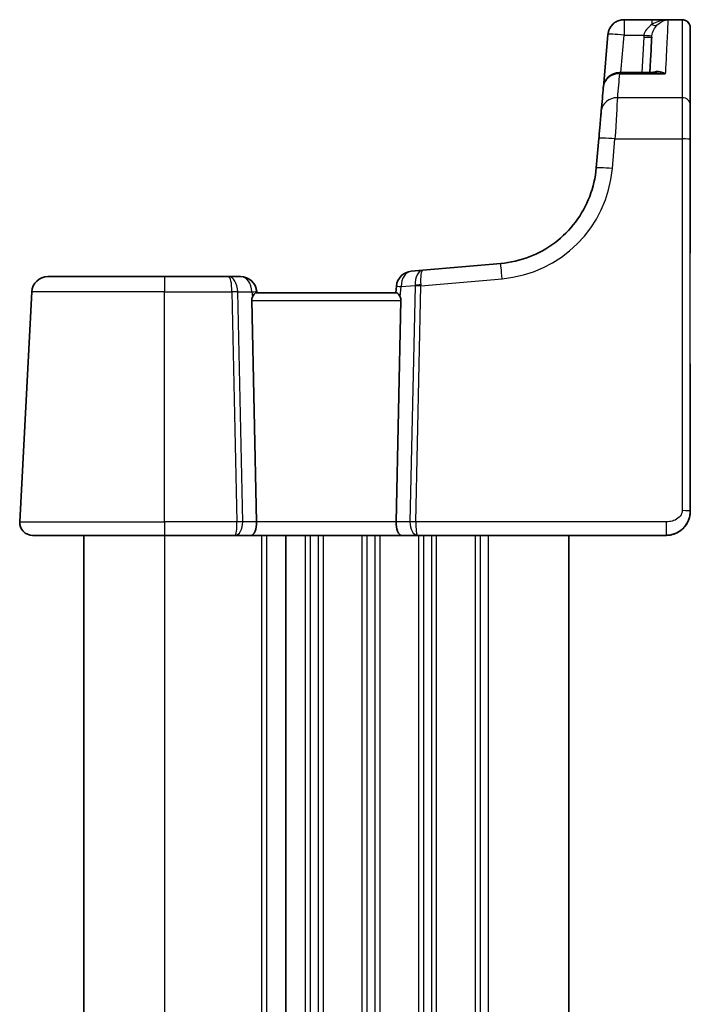
# Model space of a CAD drawing. Units: millimetres. Extents: x 22 to 3190, y 12 to 714.
# Drawn here: x 1245 to 1286, y 507 to 568 of the extents above; entities that cross this region are included whole.
import ezdxf

# ---------------------------------------------------------------- set-up
doc = ezdxf.new("R2010")
doc.units = ezdxf.units.MM
doc.header["$LTSCALE"] = 1.5
doc.layers.add('Visible (ISO)', color=7, linetype='Continuous', lineweight=35)
doc.layers.add('Visible Narrow (ISO)', color=7, linetype='Continuous', lineweight=25)

msp = doc.modelspace()

# ---------------------------------------------------------------- linework, layer by layer
at = {"layer": 'Visible (ISO)'}
for p, q in [((1282.3822, 568.0339), (1285.9757, 568.0339)), ((1285.9761, 568.0339), (1285.9757, 568.0339)), ((1281.386, 567.1211), (1281.1009, 563.8622)), ((1286.4757, 565.681), (1286.4757, 565.4261)), ((1284.3973, 564.7624), (1282.0959, 564.7624)), ((1286.4757, 563.6124), (1286.4757, 558.8576)), ((1286.4761, 563.7724), (1286.4761, 556.9755)), ((1286.4762, 561.6067), (1286.4762, 558.8576)), ((1280.8238, 560.6962), (1280.6638, 558.8674)), ((1274.755, 552.9586), (1269.9374, 552.5371)), ((1269.9374, 552.5371), (1269.2213, 552.4745)), ((1246.7631, 552.1468), (1253.9756, 552.1468)), ((1257.9352, 552.1468), (1253.9756, 552.1468)), ((1258.6718, 552.1468), (1257.9352, 552.1468)), ((1258.6719, 552.1468), (1258.6718, 552.1468)), ((1258.6724, 552.1468), (1258.6719, 552.1468)), ((1258.6724, 552.1468), (1258.6724, 552.1468)), ((1245.7645, 551.1991), (1245.0198, 536.9887)), ((1268.3114, 551.1468), (1259.6399, 551.1468)), ((1259.6686, 551.2339), (1259.6762, 551.1468)), ((1268.3123, 551.5654), (1268.2756, 551.1468)), ((1259.6573, 536.9887), (1259.3603, 550.673)), ((1268.2939, 536.9887), (1268.591, 550.673)), ((1286.4762, 546.7486), (1286.4762, 537.6468)), ((1286.4756, 543.4222), (1286.4756, 537.6468)), ((1253.9756, 536.1468), (1245.8187, 536.1468)), ((1248.9757, 536.1468), (1248.9757, 478.1468)), ((1253.9756, 536.1468), (1258.3264, 536.1468)), ((1258.3264, 536.1468), (1259.3264, 536.1468)), ((1259.3264, 536.1468), (1268.6248, 536.1468)), ((1261.4756, 536.1468), (1261.4756, 478.1468)), ((1261.4756, 536.1468), (1261.4756, 478.1468)), ((1268.6248, 536.1468), (1269.6248, 536.1468)), ((1269.6248, 536.1468), (1284.9756, 536.1468)), ((1278.9757, 536.1468), (1278.9757, 478.1468)), ((1278.9762, 536.1468), (1278.9762, 478.1468)), ((1278.9762, 536.1468), (1278.9762, 478.1468)), ((1284.9756, 536.1468), (1284.9762, 536.1468))]:
    msp.add_line(p, q, dxfattribs=at)
for centre, radius, start, end in [((1282.0959, 563.7624), 1, 90, 175), ((1269.3084, 551.4783), 1, 95, 175), ((1246.7631, 551.1468), 1, 90, 177), ((1258.6719, 551.1468), 1, 5, 90), ((1258.6724, 551.1468), 1, 5, 90), ((1245.8187, 536.9468), 0.8, 177, 270)]:
    msp.add_arc(centre, radius, start, end, dxfattribs=at)
for centre, major_axis, ratio, start_param, end_param in [((1286.4761, 518.16), (0, 49.5007), 0.00001, 5.8342995, 6.2097406), ((1282.3822, 567.0339), (-0.9962, 0.0872), 0.9999981, 6.2803066, 6.2831853), ((1281.5465, 518.335), (2.5616, 48.8781), 0.00001, 0.101497, 0.3180149), ((1286.4758, 565.8143), (0, -1.5), 0.00001, 4.9741818, 6.1007156), ((1277.1353, 518.5349), (4.2621, 48.7165), 0.00001, 0.3759254, 0.450391), ((1282.0958, 563.7624), (-0.9962, 0.0868), 0.9301709, 6.2828789, 6.2828942), ((1286.4757, 563.5719), (0, 0.7745), 0.00001, 0.0001185, 1.5184958), ((1286.4762, 560.5043), (0, -2.5), 0.00001, 1.6231566, 2.6927001), ((1286.4757, 518.1607), (0, -48.4744), 0.00001, 3.5603869, 3.590482), ((1286.4762, 561.5557), (0, 0.9745), 0.00001, 0.0004758, 1.518675), ((1286.4756, 560.5043), (0, -1.4745), 0.00001, 3.5904774, 4.6235363), ((1259.8615, 550.6468), (-0.3736, 0.36), 0.9285801, 0.302633, 0.7515205), ((1268.0897, 550.6468), (-0.3736, -0.3601), 0.9285797, 2.3899956, 2.8388831), ((1259.3264, 536.9468), (0, -0.8), 0.4142079, 0, 1.6231562), ((1268.6248, 536.9468), (0, -0.8), 0.4142192, 4.6600291, 6.2831853)]:
    msp.add_ellipse(centre, major_axis=major_axis, ratio=ratio, start_param=start_param, end_param=end_param, dxfattribs=at)
for points, knots in [([(1282.3822, 568.0339), (1282.2755, 568.0339), (1282.1728, 568.0161), (1281.9831, 567.957), (1281.901, 567.9139), (1281.7469, 567.8136), (1281.6889, 567.7575), (1281.5735, 567.6318), (1281.5399, 567.5753), (1281.4616, 567.4388), (1281.4491, 567.3954), (1281.4199, 567.3111), (1281.4146, 567.2871), (1281.3975, 567.2161), (1281.3968, 567.2044), (1281.3864, 567.1396), (1281.3887, 567.1482), (1281.3875, 567.1375), (1281.3873, 567.1354), (1281.3868, 567.1299), (1281.3867, 567.1288), (1281.3865, 567.1267), (1281.3864, 567.1261), (1281.3864, 567.1252), (1281.3863, 567.1248), (1281.3863, 567.1243), (1281.3863, 567.1241), (1281.3862, 567.124)], [0, 0, 0, 0, 0.0000018127, 0.0000018127, 0.000003914, 0.000003914, 0.0000068178, 0.0000068178, 0.0000116582, 0.0000116582, 0.0000218602, 0.0000218602, 0.0000369793, 0.0000369793, 0.0000778398, 0.0000778398, 0.0002530453, 0.0002530453, 0.0004482829, 0.0004482829, 0.000838758, 0.000838758, 0.0012292331, 0.0012292331, 0.0016197082, 0.0016197082, 0.0019523756, 0.0019523756, 0.0019523756, 0.0019523756]), ([(1285.0196, 568.033), (1285.0153, 568.0332), (1285.0102, 568.0333), (1284.9904, 568.0337), (1284.9712, 568.0339), (1284.9435, 568.0339), (1284.9432, 568.0339), (1284.9429, 568.0339)], [0, 0, 0, 0, 0.0026605241, 0.0026605241, 0.0091307099, 0.0091307099, 0.0091996615, 0.0091996615, 0.0091996615, 0.0091996615]), ([(1285.0998, 568.0258), (1285.0983, 568.026), (1285.0969, 568.0262), (1285.0701, 568.0296), (1285.0448, 568.0318), (1285.0196, 568.033)], [-0.000907993, -0.000907993, -0.000907993, -0.000907993, 0, 0, 0.01560105, 0.01560105, 0.01560105, 0.01560105]), ([(1285.9757, 568.0339), (1285.9812, 568.0339), (1285.9866, 568.0338), (1286.0084, 568.0331), (1286.0247, 568.0318), (1286.0901, 568.0232), (1286.1387, 568.0092), (1286.2322, 567.9664), (1286.2776, 567.9361), (1286.3554, 567.8636), (1286.3888, 567.8206), (1286.4398, 567.7275), (1286.458, 567.6761), (1286.4723, 567.598), (1286.475, 567.5717), (1286.4756, 567.5441), (1286.4757, 567.5429), (1286.4757, 567.5406), (1286.4757, 567.5397), (1286.4757, 567.5383), (1286.4757, 567.5379), (1286.4757, 567.5372), (1286.4757, 567.5369), (1286.4757, 567.5364), (1286.4757, 567.5361), (1286.4757, 567.5357), (1286.4757, 567.5355), (1286.4757, 567.5352), (1286.4757, 567.5351), (1286.4757, 567.5347), (1286.4757, 567.5346), (1286.4757, 567.5343), (1286.4757, 567.5342), (1286.4757, 567.5338), (1286.4757, 567.5335), (1286.4757, 567.532), (1286.4757, 567.5298), (1286.4757, 567.5171), (1286.4757, 567.4981), (1286.4757, 567.4095), (1286.4757, 567.3046), (1286.4757, 567.0244), (1286.4757, 566.8467), (1286.4757, 566.4405), (1286.4757, 566.2068), (1286.4757, 565.8691), (1286.4757, 565.7757), (1286.4757, 565.681)], [0, 0, 0, 0, 0.00163326, 0.00163326, 0.00653829, 0.00653829, 0.02140075, 0.02140075, 0.03736934, 0.03736934, 0.05329985, 0.05329985, 0.06923172, 0.06923172, 0.07712054, 0.07712054, 0.07750636, 0.07750636, 0.07779634, 0.07779634, 0.07792687, 0.07792687, 0.07802967, 0.07802967, 0.07816323, 0.07816323, 0.07829272, 0.07829272, 0.07850223, 0.07850223, 0.07896419, 0.07896419, 0.08034823, 0.08034823, 0.08449887, 0.08449887, 0.09695435, 0.09695435, 0.13441505, 0.13441505, 0.21527222, 0.21527222, 0.29489343, 0.29489343, 0.37455463, 0.37455463, 0.40397605, 0.40397605, 0.40397605, 0.40397605]), ([(1285.9761, 568.0339), (1285.9816, 568.0339), (1285.987, 568.0338), (1286.0088, 568.0331), (1286.0251, 568.0318), (1286.0905, 568.0232), (1286.1391, 568.0092), (1286.2326, 567.9664), (1286.278, 567.9361), (1286.3558, 567.8636), (1286.3892, 567.8206), (1286.4402, 567.7275), (1286.4584, 567.6761), (1286.4727, 567.598), (1286.4754, 567.5717), (1286.476, 567.5441), (1286.4761, 567.5429), (1286.4761, 567.5406), (1286.4761, 567.5397), (1286.4761, 567.5383), (1286.4761, 567.5379), (1286.4761, 567.5372), (1286.4761, 567.5369), (1286.4761, 567.5364), (1286.4761, 567.5361), (1286.4761, 567.5357), (1286.4761, 567.5355), (1286.4761, 567.5352), (1286.4761, 567.5351), (1286.4761, 567.5347), (1286.4761, 567.5346), (1286.4761, 567.5343), (1286.4761, 567.5342), (1286.4761, 567.5338), (1286.4761, 567.5335), (1286.4761, 567.532), (1286.4761, 567.5301), (1286.4761, 567.5272)], [0, 0, 0, 0, 0.001633261, 0.001633261, 0.006538294, 0.006538294, 0.021400749, 0.021400749, 0.03736934, 0.03736934, 0.05329985, 0.05329985, 0.069231717, 0.069231717, 0.077120541, 0.077120541, 0.077506362, 0.077506362, 0.077796336, 0.077796336, 0.077926868, 0.077926868, 0.078029672, 0.078029672, 0.078163233, 0.078163233, 0.078292716, 0.078292716, 0.07850223, 0.07850223, 0.078964191, 0.078964191, 0.080348225, 0.080348225, 0.084498871, 0.084498871, 0.096177156, 0.096177156, 0.096177156, 0.096177156]), ([(1280.9723, 562.3934), (1280.9669, 562.3315), (1280.9602, 562.2558), (1280.9449, 562.0803), (1280.9361, 561.9805), (1280.917, 561.7612), (1280.9065, 561.6418), (1280.8844, 561.3889), (1280.8727, 561.2553), (1280.8486, 560.9802), (1280.8362, 560.8386), (1280.8238, 560.6962)], [0.4488897, 0.4488897, 0.4488897, 0.4488897, 0.662799, 0.662799, 0.8767084, 0.8767084, 1.0906177, 1.0906177, 1.3045271, 1.3045271, 1.5184364, 1.5184364, 1.5184364, 1.5184364]), ([(1280.6638, 558.8674), (1280.611, 558.2646), (1280.4736, 557.6694), (1280.04, 556.5396), (1279.7438, 556.0053), (1279.0155, 555.0389), (1278.5835, 554.6069), (1277.6171, 553.8786), (1277.0828, 553.5824), (1275.953, 553.1488), (1275.3578, 553.0114), (1274.755, 552.9586)], [-1.4835299, -1.4835299, -1.4835299, -1.4835299, -1.2042772, -1.2042772, -0.9250245, -0.9250245, -0.6457718, -0.6457718, -0.3665191, -0.3665191, -0.0872665, -0.0872665, -0.0872665, -0.0872665]), ([(1286.4757, 558.8576), (1286.4757, 558.2611), (1286.4757, 557.6622), (1286.4757, 556.562), (1286.4757, 556.0455), (1286.4757, 555.1464), (1286.4757, 554.7528), (1286.4757, 554.1363), (1286.4757, 553.9059), (1286.4757, 553.7168), (1286.4757, 553.6774), (1286.4757, 553.6413), (1286.4757, 553.633), (1286.4757, 553.6254), (1286.4757, 553.6236), (1286.4757, 553.6216), (1286.4757, 553.6238), (1286.4757, 553.6199), (1286.4757, 553.6197), (1286.4757, 553.6191), (1286.4757, 553.6188), (1286.4757, 553.6181), (1286.4757, 553.6178), (1286.4757, 553.6172), (1286.4757, 553.6169), (1286.4757, 553.6157), (1286.4757, 553.6148), (1286.4756, 553.6135), (1286.4756, 553.613), (1286.4756, 553.6126)], [0, 0, 0, 0, 0.17918807, 0.17918807, 0.35513917, 0.35513917, 0.53120657, 0.53120657, 0.7072702, 0.7072702, 0.77693663, 0.77693663, 0.80904449, 0.80904449, 0.82369265, 0.82369265, 0.83467785, 0.83467785, 0.83512441, 0.83512441, 0.83540237, 0.83540237, 0.83554131, 0.83554131, 0.8356805, 0.8356805, 0.83596139, 0.83596139, 0.83610219, 0.83610219, 0.83610219, 0.83610219]), ([(1286.4762, 558.8576), (1286.4762, 558.2611), (1286.4762, 557.6622), (1286.4762, 556.562), (1286.4762, 556.0455), (1286.4762, 555.1464), (1286.4762, 554.7528), (1286.4762, 554.1363), (1286.4762, 553.9059), (1286.4762, 553.7168), (1286.4762, 553.6774), (1286.4762, 553.6413), (1286.4762, 553.633), (1286.4762, 553.6254), (1286.4762, 553.6236), (1286.4762, 553.6216), (1286.4762, 553.6238), (1286.4762, 553.6199), (1286.4762, 553.6197), (1286.4762, 553.6191), (1286.4762, 553.6188), (1286.4762, 553.6181), (1286.4762, 553.6178), (1286.4762, 553.6172), (1286.4762, 553.6169), (1286.4762, 553.6157), (1286.4761, 553.6148), (1286.4761, 553.6103), (1286.476, 553.6065), (1286.4758, 553.6011), (1286.4757, 553.5994), (1286.4756, 553.5976)], [0, 0, 0, 0, 0.17918807, 0.17918807, 0.35513917, 0.35513917, 0.53120657, 0.53120657, 0.7072702, 0.7072702, 0.77693663, 0.77693663, 0.80904449, 0.80904449, 0.82369265, 0.82369265, 0.83467785, 0.83467785, 0.83512441, 0.83512441, 0.83540237, 0.83540237, 0.83554131, 0.83554131, 0.8356805, 0.8356805, 0.83596139, 0.83596139, 0.83708235, 0.83708235, 0.83759866, 0.83759866, 0.83759866, 0.83759866]), ([(1286.4761, 556.9755), (1286.4761, 556.503), (1286.4761, 556.0454), (1286.4761, 555.2384), (1286.4761, 554.8771), (1286.4761, 554.2853), (1286.4761, 554.0474), (1286.4761, 553.7237), (1286.4761, 553.6342), (1286.4761, 553.6219), (1286.4761, 553.6216), (1286.4761, 553.6211), (1286.4761, 553.621), (1286.4761, 553.6207), (1286.4761, 553.6206), (1286.4761, 553.6203), (1286.4761, 553.6202), (1286.4761, 553.6192), (1286.4761, 553.6189), (1286.4761, 553.6183), (1286.4761, 553.6181), (1286.4761, 553.6173), (1286.4761, 553.6166), (1286.476, 553.6145), (1286.476, 553.6129), (1286.4759, 553.6076), (1286.4758, 553.6037), (1286.4756, 553.5998)], [0, 0, 0, 0, 0.14675898, 0.14675898, 0.29086678, 0.29086678, 0.43506999, 0.43506999, 0.57926962, 0.57926962, 0.5851937, 0.5851937, 0.5874152, 0.5874152, 0.58832037, 0.58832037, 0.58922757, 0.58922757, 0.58945537, 0.58945537, 0.58956909, 0.58956909, 0.58980069, 0.58980069, 0.59026067, 0.59026067, 0.59142578, 0.59142578, 0.59142578, 0.59142578]), ([(1259.4052, 550.887), (1259.4246, 550.928), (1259.4472, 550.9647), (1259.4998, 551.0393), (1259.5337, 551.078), (1259.5936, 551.1313), (1259.6195, 551.1459), (1259.6386, 551.1468), (1259.6392, 551.1468), (1259.6399, 551.1468)], [0.025889813, 0.025889813, 0.025889813, 0.025889813, 0.040361024, 0.040361024, 0.060876655, 0.060876655, 0.081392286, 0.081392286, 0.082084751, 0.082084751, 0.082084751, 0.082084751]), ([(1268.3114, 551.1468), (1268.312, 551.1468), (1268.3126, 551.1468), (1268.3323, 551.1458), (1268.3589, 551.1306), (1268.4205, 551.0749), (1268.4555, 551.0346), (1268.5071, 550.9596), (1268.5279, 550.9252), (1268.546, 550.887)], [0.235721226, 0.235721226, 0.235721226, 0.235721226, 0.236413642, 0.236413642, 0.257445912, 0.257445912, 0.278478183, 0.278478183, 0.291948305, 0.291948305, 0.291948305, 0.291948305]), ([(1286.4756, 545.1726), (1286.4756, 545.1726), (1286.4756, 545.1728), (1286.4756, 545.1759), (1286.4756, 545.1966), (1286.4756, 545.2788), (1286.4756, 545.3487), (1286.4756, 545.5309), (1286.4756, 545.643), (1286.4756, 545.8982), (1286.4756, 546.0413), (1286.4756, 546.3441), (1286.4756, 546.5038), (1286.4756, 546.692), (1286.4756, 546.7204), (1286.4756, 546.7486)], [-0.7977797, -0.7977797, -0.7977797, -0.7977797, -0.7845776, -0.7845776, -0.5235545, -0.5235545, -0.2040668, -0.2040668, 0.1150803, 0.1150803, 0.4341797, 0.4341797, 0.7535827, 0.7535827, 0.810135, 0.810135, 0.810135, 0.810135]), ([(1286.4756, 544.121), (1286.4756, 544.121), (1286.4756, 544.1209), (1286.4756, 544.1187), (1286.4756, 544.1075), (1286.4756, 544.066), (1286.4756, 544.0327), (1286.4756, 543.9474), (1286.4756, 543.8953), (1286.4756, 543.7773), (1286.4756, 543.7115), (1286.4756, 543.5724), (1286.4756, 543.4993), (1286.4756, 543.4247), (1286.4756, 543.4235), (1286.4756, 543.4222)], [-0.7681003, -0.7681003, -0.7681003, -0.7681003, -0.7481327, -0.7481327, -0.4757827, -0.4757827, -0.1621713, -0.1621713, 0.1514402, 0.1514402, 0.4650516, 0.4650516, 0.7786631, 0.7786631, 0.7840286, 0.7840286, 0.7840286, 0.7840286]), ([(1286.4756, 537.6468), (1286.4756, 537.5138), (1286.4575, 537.3796), (1286.3867, 537.1198), (1286.3319, 536.9915), (1286.179, 536.7372), (1286.0733, 536.612), (1285.8295, 536.4031), (1285.6881, 536.3169), (1285.3915, 536.1969), (1285.2328, 536.1605), (1285.0416, 536.1479), (1285.0086, 536.1468), (1284.9756, 536.1468)], [0, 0, 0, 0, 0.03989719, 0.03989719, 0.08164945, 0.08164945, 0.13019399, 0.13019399, 0.17887079, 0.17887079, 0.22648139, 0.22648139, 0.23636974, 0.23636974, 0.23636974, 0.23636974]), ([(1286.4762, 537.6468), (1286.4762, 537.5183), (1286.4593, 537.3882), (1286.3931, 537.1366), (1286.342, 537.0127), (1286.198, 536.7624), (1286.0968, 536.6372), (1285.8595, 536.4237), (1285.7195, 536.3338), (1285.4239, 536.2063), (1285.2649, 536.1662), (1285.0625, 536.1486), (1285.0194, 536.1468), (1284.9762, 536.1468)], [0, 0, 0, 0, 0.03856966, 0.03856966, 0.07867352, 0.07867352, 0.12652276, 0.12652276, 0.17557115, 0.17557115, 0.22360774, 0.22360774, 0.23654413, 0.23654413, 0.23654413, 0.23654413])]:
    msp.add_open_spline(points, degree=3, knots=knots, dxfattribs=at)
msp.add_open_spline([(1259.6681, 551.2339), (1259.6706, 551.2049), (1259.6731, 551.1758), (1259.6757, 551.1468)], degree=3, dxfattribs=at)
at = {"layer": 'Visible Narrow (ISO)'}
for p, q in [((1284.1043, 568.0339), (1282.3822, 568.0339)), ((1284.9429, 568.0339), (1284.1043, 568.0339)), ((1285.0998, 568.0258), (1285.9757, 568.0258)), ((1282.1789, 564.7624), (1282.3822, 567.0863)), ((1282.3822, 567.0863), (1283.6073, 567.0863)), ((1283.5956, 566.9616), (1283.4803, 564.7624)), ((1286.4761, 565.4261), (1286.4761, 565.681)), ((1282.0959, 564.693), (1284.9285, 564.693)), ((1285.9756, 563.2071), (1281.9685, 563.2071)), ((1286.4758, 556.9755), (1286.4757, 563.7724)), ((1286.4761, 558.8576), (1286.4761, 563.6124)), ((1286.4756, 558.8576), (1286.4756, 561.6067)), ((1281.66, 558.8326), (1281.82, 560.6613)), ((1281.82, 560.6613), (1285.9756, 560.6613)), ((1285.9756, 560.6613), (1285.9756, 537.673)), ((1286.4756, 537.6468), (1286.4756, 560.6352)), ((1286.4762, 546.7486), (1286.4762, 560.5815)), ((1286.4757, 553.6213), (1286.4757, 553.6213)), ((1286.4761, 553.6213), (1286.4758, 553.6213)), ((1286.4762, 553.6213), (1286.4762, 553.6213)), ((1269.8174, 551.5752), (1274.8422, 552.0148)), ((1253.9756, 551.1991), (1245.7645, 551.1991)), ((1253.9756, 551.1991), (1258.142, 551.1991)), ((1253.9756, 536.9887), (1253.9756, 551.1991)), ((1258.142, 551.1991), (1258.4505, 536.9887)), ((1258.4951, 551.1991), (1259.3779, 551.1991)), ((1258.8036, 536.9887), (1258.4951, 551.1991)), ((1259.3779, 551.1991), (1259.4052, 550.887)), ((1259.668, 551.2339), (1259.6681, 551.2339)), ((1259.6756, 551.1468), (1259.668, 551.2339)), ((1259.6686, 551.2339), (1259.6686, 551.2339)), ((1268.546, 550.887), (1268.6023, 551.5306)), ((1268.6023, 551.5306), (1269.464, 551.606)), ((1269.4643, 551.5752), (1269.1476, 536.9887)), ((1269.5007, 536.9887), (1269.8174, 551.5752)), ((1259.3603, 550.673), (1268.591, 550.673)), ((1286.4756, 545.1723), (1286.4762, 545.1723)), ((1286.4762, 544.1213), (1286.4756, 544.1213)), ((1286.4762, 543.4222), (1286.4756, 543.4222)), ((1286.4762, 537.6468), (1286.4762, 543.4222)), ((1286.4762, 537.6468), (1286.4756, 537.6468)), ((1286.4756, 537.6468), (1286.4756, 537.6468)), ((1286.4762, 537.6468), (1286.4762, 537.6468)), ((1245.0198, 536.9887), (1253.9756, 536.9887)), ((1258.4505, 536.9887), (1253.9756, 536.9887)), ((1259.6573, 536.9887), (1258.8036, 536.9887)), ((1268.2939, 536.9887), (1259.6573, 536.9887)), ((1269.1476, 536.9887), (1268.2939, 536.9887)), ((1284.9756, 536.9887), (1269.5007, 536.9887)), ((1253.9756, 536.1468), (1253.9756, 478.1468)), ((1259.9756, 536.1468), (1259.9756, 478.1468)), ((1260.2756, 536.1468), (1260.2756, 478.1468)), ((1262.6756, 536.1468), (1262.6756, 478.1468)), ((1262.9756, 536.1468), (1262.9756, 478.1468)), ((1263.4756, 536.1468), (1263.4756, 478.1468)), ((1263.7756, 536.1468), (1263.7756, 478.1468)), ((1266.1756, 536.1468), (1266.1756, 478.1468)), ((1266.4756, 536.1468), (1266.4756, 478.1468)), ((1266.9756, 536.1468), (1266.9756, 478.1468)), ((1267.2756, 536.1468), (1267.2756, 478.1468)), ((1269.6756, 536.1468), (1269.6756, 478.1468)), ((1269.9756, 536.1468), (1269.9756, 478.1468)), ((1270.4756, 536.1468), (1270.4756, 478.1468)), ((1270.7756, 536.1468), (1270.7756, 478.1468)), ((1273.1756, 536.1468), (1273.1756, 478.1468)), ((1273.4756, 536.1468), (1273.4756, 478.1468)), ((1273.9756, 536.1468), (1273.9756, 478.1468)), ((1278.9757, 536.1468), (1278.9757, 478.1468)), ((1278.9762, 536.1468), (1278.9762, 478.1468))]:
    msp.add_line(p, q, dxfattribs=at)
for centre, radius, start, end in [((1285.9757, 553.6213), 0.5, 359.15703, 0), ((1285.9757, 553.6213), 0.5, 359.003057, 0), ((1285.9758, 553.6213), 0.5, 358.586925, 0), ((1285.9761, 553.6213), 0.5, 357.541064, 0), ((1285.9762, 553.6213), 0.5, 357.34491, 0), ((1285.9762, 553.6213), 0.5, 357.29207, 0), ((1258.6718, 551.1468), 1, 5, 90), ((1258.6724, 551.1468), 1, 5, 90), ((1285.9762, 545.1723), 0.5, 0, 2.809752), ((1285.9762, 544.1213), 0.5, 357.182012, 0)]:
    msp.add_arc(centre, radius, start, end, dxfattribs=at)
for centre, major_axis, ratio, start_param, end_param in [((1282.3822, 567.0339), (-0.9959, 0.09), 0.9999981, 4.802534, 6.2831853), ((1282.2072, 565.0339), (0.175, 3), 0.00001, 0.0012969, 0.0019477), ((1282.3822, 567.0339), (0, 1), 0.00001, 0.001951, 1.5184364), ((1284.1043, 567.0339), (0, 1), 0.00001, 0.0019524, 0.7980719), ((1284.1043, 568.0811), (0.3474, -0.3596), 0.5608893, 5.2383096, 6.2049655), ((1282.5388, 518.1606), (2.568, 50), 0.00001, 0.0882149, 0.3469753), ((1285.9757, 518.1606), (0, 50), 0.00001, 0.0734439, 0.4488897), ((1285.9757, 567.5272), (0.5, 0), 0.9973042, 0.0000772, 1.5708735), ((1286.4757, 518.1606), (0, 49.5), 0.00001, 0.0734376, 0.448884), ((1286.4757, 565.0339), (0, 2.5), 0.00001, 4.9741872, 6.3566271), ((1286.4761, 565.0339), (0, 2.5), 0.00001, 6.2097425, 7.5921824), ((1285.9761, 567.5272), (0.5, 0.0001), 0.9973042, 6.2830724, 6.2831496), ((1286.4761, 518.1606), (0, 49.5), 0.00001, 5.8342933, 6.2097388), ((1282.3822, 567.0339), (-0.9962, 0.0872), 0.0521369, 4.716956, 6.283191), ((1283.5956, 566.9878), (0.4993, -0.0262), 0.0522641, 4.7151337, 6.283191), ((1283.6073, 567.1124), (0.4955, -0.0669), 0.0518662, 4.7193945, 6.2748491), ((1285.9761, 565.681), (0.5, 0), 0.258819, 0.0000059, 0.0385908), ((1285.9761, 565.4261), (0.5, 0), 0.258819, 0.0000059, 0.0385507), ((1286.4758, 565.8143), (0, -1.5), 0.00001, 4.9741886, 6.1006969), ((1286.4761, 565.8143), (0, -1.5), 0.00001, 0.1824955, 1.3089997), ((1282.0959, 563.7624), (-0.9962, 0.0872), 0.9301709, 4.7936048, 6.2831853), ((1278.1063, 518.1606), (4.2869, 50), 0.00001, 0.3746158, 0.448888), ((1282.0959, 563.7624), (0, 1), 0.00001, 0.0026901, 0.3771258), ((1286.4759, 735.6375), (0, -174.1907), 0.00001, 6.1006989, 6.4656794), ((1281.9685, 562.3062), (-0.9962, 0.0872), 0.9002806, 4.791004, 6.2831853), ((1281.8108, 560.5043), (0.175, 3), 0.00001, 0.4488855, 1.5184343), ((1285.9756, 562.7566), (0.5, 0), 0.9009295, 0.0000131, 1.5708094), ((1285.9756, 560.5043), (0, -3), 0.00001, 3.5904823, 4.6600291), ((1286.4756, 560.5043), (0, 2.5), 0.00001, 0.4488848, 1.5184364), ((1286.4757, 560.6468), (0, -2.4931), 0.00001, 0.0006979, 3.1422905), ((1286.4757, 560.6468), (0, 2.4931), 0.00001, 0.0002538, 3.1418464), ((1286.4762, 560.6468), (0, 2.4931), 0.00001, 0.0000318, 3.1416244), ((1286.4762, 560.6468), (0, 2.4931), 0.00001, 3.9119768, 6.2831853), ((1286.4762, 560.5043), (0, -2.5), 0.00001, 1.6231562, 2.692703), ((1286.4757, 518.1606), (0, -48.4745), 0.00001, 3.5603872, 3.5904823), ((1286.4756, 561.5557), (0, 0.9745), 0.00001, 4.7647489, 5.8643756), ((1285.9762, 562.4459), (0.5, 0), 0.9135798, 6.2710339, 6.2831714), ((1286.4761, 518.1606), (0, 48.4745), 0.00001, 5.8342985, 5.8643937), ((1286.4756, 560.5043), (0, -1.4745), 0.00001, 3.5904823, 4.623536), ((1286.4762, 560.5043), (0, 1.4745), 0.00001, 4.8012421, 5.8343002), ((1285.9762, 561.8327), (0.5, 0), 0.9009295, 6.270258, 6.2831723), ((1281.82, 560.609), (-0.9962, 0.0872), 0.0521369, 4.716956, 6.283191), ((1285.9756, 560.6352), (0.5, 0), 0.052336, 0.0000057, 1.570802), ((1285.9762, 560.5815), (0.5, 0), 0.052336, 6.2698063, 6.2741794), ((1274.1885, 559.4862), (5.3032, 5.3034), 0.9999997, 4.0142302, 5.4104936), ((1281.66, 558.7802), (-0.9962, 0.0872), 0.0521369, 4.716956, 6.283191), ((1286.4757, 559.1468), (0, -5.5255), 0.00001, 4.7647491, 6.2831858), ((1285.9756, 558.8576), (0.5, 0), 0.052336, 6.2739549, 6.2831796), ((1286.4757, 559.1468), (0, -5.5255), 0.00001, 6.2831841, 7.8016217), ((1286.4762, 559.1468), (0, -5.5255), 0.00001, 4.7647486, 6.2831849), ((1285.9761, 558.8576), (0.5, 0), 0.052336, 6.2748209, 6.2831796), ((1286.4762, 559.1468), (0, -5.5255), 0.00001, 0.0000027, 1.5184365), ((1286.4758, 558.1468), (0, -4.5255), 0.00001, 4.9741874, 6.2831836), ((1285.9758, 556.9755), (0.5, 0), 0.258819, 6.2736297, 6.2831794), ((1286.4761, 558.1468), (0, -4.5255), 0.00001, 6.283184, 7.5921821), ((1274.8422, 551.9624), (-0.0872, 0.9962), 0.0045619, 4.7645499, 6.2831858), ((1269.3084, 551.4783), (-0.0872, 0.9962), 0.7034535, 6.2831846, 7.7400539), ((1270.0246, 551.5409), (0.0872, -0.9962), 0.5563772, 3.141592, 4.5984613), ((1270.0246, 551.5409), (-0.0872, 0.9962), 0.2023695, 6.2831848, 7.7400541), ((1253.9756, 551.1468), (0, 1), 0.00001, 0.0000037, 1.5184365), ((1257.9352, 551.1468), (0, 1), 0.5606553, 4.7647489, 6.2831853), ((1257.9352, 551.1468), (0, -1), 0.2071011, 1.6231562, 3.1415927), ((1258.6718, 551.1468), (0, 1), 0.7071028, 4.7647489, 6.2831853), ((1258.142, 551.173), (0.4999, 0.0109), 0.0523238, 0.7854032, 1.5696662), ((1258.6718, 551.1468), (0.9962, 0.0872), 0.0133203, 5.4990625, 6.2831797), ((1258.6724, 551.1468), (0.9962, 0.0872), 0.0437929, 0.0000056, 0.0315547), ((1269.3084, 551.4783), (-0.9962, 0.0872), 0.0133213, 6.2831797, 7.0672968), ((1269.8171, 551.5798), (0.4996, 0.0202), 0.1137689, 1.5715871, 2.3510311), ((1268.9621, 551.505), (-0.3729, -0.3955), 0.8509718, 2.3857823, 2.4475489), ((1269.8174, 551.549), (0.4999, -0.0109), 0.0523235, 1.5719378, 2.3562008), ((1269.3152, 551.4789), (0.0208, 1.0042), 0.5007551, 4.8187629, 4.8805295), ((1286.4756, 546.6744), (0, -1.5021), 0.00001, 4.6629142, 6.2831821), ((1285.9762, 546.7486), (0.5, 0), 0.052336, 6.2335208, 6.2831796), ((1286.4762, 546.6744), (0, 1.5021), 0.00001, 3.1415926, 4.7618627), ((1286.4756, 543.4203), (0, -0.701), 0.00001, 3.1415927, 4.7096499), ((1286.4762, 543.4203), (0, 0.701), 0.00001, 4.7151284, 6.2831864), ((1285.9756, 537.6468), (0.5, 0), 0.052336, 0.0000057, 1.570802), ((1253.9756, 536.9468), (0, -0.8), 0.00001, 4.6606146, 6.2843531), ((1258.3264, 536.9468), (0, -0.8), 0.1553244, 0, 1.6231562), ((1258.3264, 536.9468), (0, 0.8), 0.5972672, 3.1415927, 4.7647489), ((1258.4505, 536.9625), (-0.4999, -0.0109), 0.0523238, 3.9269958, 4.7112588), ((1269.6248, 536.9468), (0, -0.8), 0.5972765, 4.6600291, 6.2831853), ((1269.5007, 536.9625), (-0.4999, 0.0109), 0.0523235, 4.7135305, 5.4977935), ((1269.6248, 536.9468), (0, 0.8), 0.1553358, 1.5184364, 3.1415927), ((1284.9756, 536.9468), (0, -0.8), 0.00001, 4.6599207, 6.2829692)]:
    msp.add_ellipse(centre, major_axis=major_axis, ratio=ratio, start_param=start_param, end_param=end_param, dxfattribs=at)
for points, knots in [([(1284.1043, 567.732), (1283.9782, 567.6508), (1283.8629, 567.5515), (1283.6922, 567.33), (1283.6325, 567.2109), (1283.6073, 567.0863)], [0, 0, 0, 0, 0.06356984, 0.06356984, 0.12021663, 0.12021663, 0.12021663, 0.12021663]), ([(1284.1027, 567.0454), (1284.1196, 567.1709), (1284.1595, 567.2922), (1284.2736, 567.5193), (1284.3506, 567.6223), (1284.435, 567.7074)], [-0.12021663, -0.12021663, -0.12021663, -0.12021663, -0.06356984, -0.06356984, 0, 0, 0, 0]), ([(1284.9429, 568.0339), (1284.9497, 568.0339), (1284.9561, 568.0338), (1284.9616, 568.0336), (1284.9936, 568.0326), (1284.9634, 568.0274), (1284.8418, 568.0096), (1284.7487, 567.9926), (1284.6065, 567.9559), (1284.5535, 567.9401), (1284.3628, 567.8746), (1284.2281, 567.8118), (1284.1043, 567.732)], [-0.00382238, -0.00382238, -0.00382238, -0.00382238, 0, 0, 0, 0.02228865, 0.02228865, 0.06196378, 0.06196378, 0.08559936, 0.08559936, 0.14797383, 0.14797383, 0.14797383, 0.14797383]), ([(1284.435, 567.7074), (1284.5177, 567.7909), (1284.6076, 567.8576), (1284.7351, 567.9284), (1284.7705, 567.9457), (1284.8655, 567.9862), (1284.9277, 568.0055), (1284.9993, 568.0247), (1285.0191, 568.0296), (1285.0196, 568.033)], [-0.14797383, -0.14797383, -0.14797383, -0.14797383, -0.08559936, -0.08559936, -0.06196378, -0.06196378, -0.02228865, -0.02228865, -0.00733901, -0.00733901, -0.00733901, -0.00733901]), ([(1283.6073, 567.0863), (1283.6045, 567.0656), (1283.6021, 567.0448), (1283.5982, 567.0033), (1283.5967, 566.9824), (1283.5956, 566.9616)], [0, 0, 0, 0, 0.006271802, 0.006271802, 0.012543603, 0.012543603, 0.012543603, 0.012543603]), ([(1284.0949, 566.9616), (1284.0956, 566.9756), (1284.0967, 566.9896), (1284.0993, 567.0175), (1284.1008, 567.0315), (1284.1027, 567.0454)], [-0.012535127, -0.012535127, -0.012535127, -0.012535127, -0.006271802, -0.006271802, 0, 0, 0, 0]), ([(1284.9536, 565.1809), (1284.9525, 565.1588), (1284.9513, 565.1366), (1284.9432, 564.9782), (1284.936, 564.8378), (1284.9285, 564.693)], [0.346978206, 0.346978206, 0.346978206, 0.346978206, 0.350876956, 0.350876956, 0.374617551, 0.374617551, 0.374617551, 0.374617551]), ([(1284.9285, 564.693), (1284.7899, 564.7712), (1284.6507, 564.8204), (1284.4189, 564.8436), (1284.3232, 564.833), (1284.216, 564.7864), (1284.1951, 564.7753), (1284.1751, 564.7624)], [-0.00076508, -0.00076508, -0.00076508, -0.00076508, 0.08983153, 0.08983153, 0.15825108, 0.15825108, 0.17551972, 0.17551972, 0.17551972, 0.17551972]), ([(1285.9756, 537.673), (1285.9756, 537.5493), (1285.928, 537.4376), (1285.7697, 537.2385), (1285.658, 537.1525), (1285.4205, 537.0418), (1285.2995, 537.0113), (1285.1113, 536.9902), (1285.0412, 536.9887), (1284.9756, 536.9887)], [-1, -1, -1, -1, -0.70249042, -0.70249042, -0.40966368, -0.40966368, -0.15756296, -0.15756296, 0, 0, 0, 0]), ([(1284.9756, 536.1468), (1285.1162, 536.1468), (1285.2659, 536.1676), (1285.6383, 536.28), (1285.8462, 536.4064), (1286.1858, 536.7258), (1286.3029, 536.921), (1286.4459, 537.2891), (1286.4756, 537.4613), (1286.4756, 537.6468)], [0, 0, 0, 0, 0.15756296, 0.15756296, 0.40966368, 0.40966368, 0.70249042, 0.70249042, 1, 1, 1, 1]), ([(1284.9762, 536.1468), (1285.1165, 536.1468), (1285.2662, 536.1675), (1285.6392, 536.28), (1285.8478, 536.407), (1286.1866, 536.7264), (1286.3031, 536.9206), (1286.4464, 537.2884), (1286.4762, 537.461), (1286.4762, 537.6468)], [0, 0, 0, 0, 0.1578397, 0.1578397, 0.4103833, 0.4103833, 0.7016545, 0.7016545, 1, 1, 1, 1])]:
    msp.add_open_spline(points, degree=3, knots=knots, dxfattribs=at)
for points in [[(1285.0998, 568.0258), (1285.0989, 568.0078), (1285.0978, 567.9879), (1285.0967, 567.9662)], [(1284.3973, 564.7624), (1284.5702, 564.7625), (1284.7497, 564.7382), (1284.9285, 564.693)], [(1259.6762, 551.1468), (1259.6736, 551.1758), (1259.6711, 551.2049), (1259.6686, 551.2339)]]:
    msp.add_open_spline(points, degree=3, dxfattribs=at)

doc.saveas('drawing.dxf')
